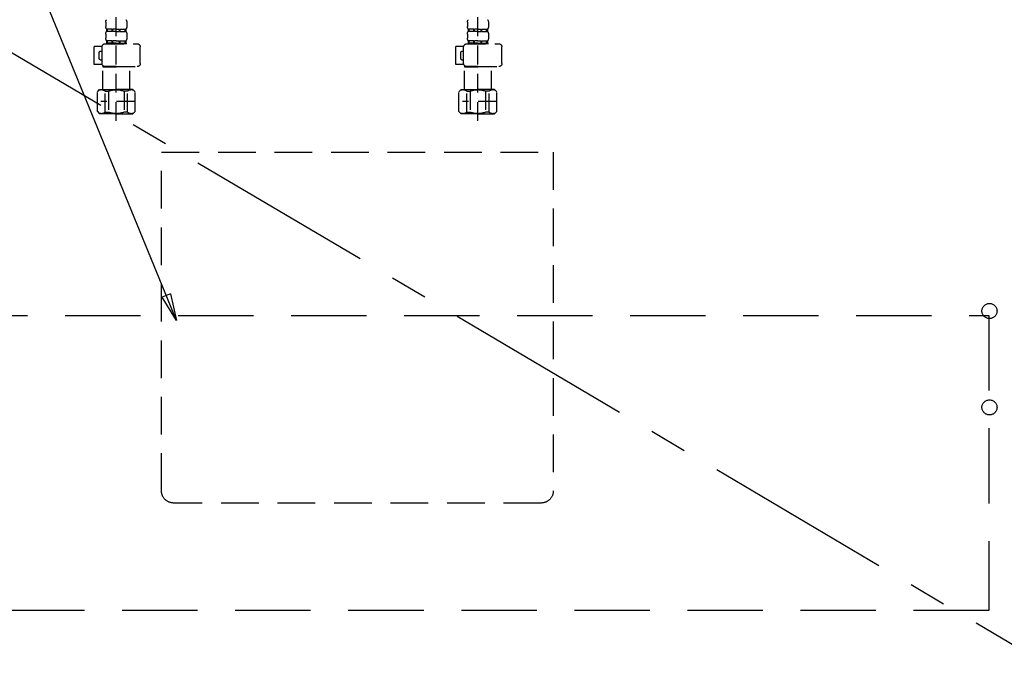
# Model space of a CAD drawing. Extents: x 27948 to 54421, y -25 to 8845.
# Drawn here: x 30434 to 31088, y 2186 to 2610 of the extents above; entities that cross this region are included whole.
import ezdxf

# ---------------------------------------------------------------- set-up
doc = ezdxf.new("R2010")
doc.units = 0
doc.header["$LTSCALE"] = 50
doc.header["$MEASUREMENT"] = 0
for name, pattern in [('CENTER', [2, 1.25, -0.25, 0.25, -0.25]), ('DASHED', [0.75, 0.5, -0.25]), ('HIDDEN', [0.375, 0.25, -0.125])]:
    doc.linetypes.add(name, pattern=pattern)
doc.layers.get('0').update_dxf_attribs({"linetype": 'CONTINUOUS'})
doc.layers.get('DEFPOINTS').update_dxf_attribs({"color": 146, "linetype": 'CONTINUOUS'})
for name, color, linetype in [('121-キャビネット（中）', 253, 'HIDDEN'), ('123-扉向き', 231, 'CENTER'), ('150-機器', 8, 'CONTINUOUS'), ('160-文字', 254, 'CONTINUOUS'), ('161-番号', 110, 'CONTINUOUS')]:
    doc.layers.add(name, color=color, linetype=linetype)
doc.styles.add('KH001', font='txt')
doc.dimstyles.new('KH1xx030', dxfattribs={"dimscale": 30, "dimtxt": 2, "dimasz": 0.6, "dimexe": 0.3, "dimexo": 1.2, "dimgap": 0.5, "dimtad": 3, "dimdec": 1, "dimdsep": 46, "dimlunit": 6, "dimtxsty": 'KH001', "dimblk": 'DOT', "dimcen": 1, "dimdle": 1, "dimclrd": 256, "dimclre": 256, "dimclrt": 256, "dimadec": 0, "dimazin": 0, "dimtfac": 1, "dimtdec": 1, "dimtix": 1, "dimtmove": 2, "dimatfit": 3, "dimldrblk": 'CLOSEDBLANK', "dimfxl": 1, "dimtolj": 1, "dimtzin": 0, "dimlwd": -1, "dimlwe": -1, "dimarcsym": 0})

# ---------------------------------------------------------------- blocks, each defined once
blk = doc.blocks.new('F402_S')
at = {"layer": '150-機器', "color": 13, "linetype": 'DASHED', "ltscale": 0.5}
for p, q in [((-120, -402.9), (-120, -308.59)), ((120, -402.9), (120, -308.59)), ((-126.98, -337.46), (-126.98, -340.26)), ((-113.02, -337.46), (-113.02, -340.26)), ((113.02, -337.46), (113.02, -340.26)), ((126.98, -337.46), (126.98, -340.26)), ((-126.98, -345.24), (-126.98, -348.03)), ((-126.38, -342), (-126.38, -343.5)), ((-125.99, -342), (-126.38, -342)), ((-125.99, -343.5), (-126.38, -343.5)), ((-125.99, -343.5), (-125.99, -342)), ((-125.8, -343.5), (-125.8, -342)), ((-122.67, -342), (-125.8, -342)), ((-122.67, -343.5), (-125.8, -343.5)), ((-122.67, -343.5), (-122.67, -342)), ((-122.21, -343.5), (-122.21, -342)), ((-120, -342), (-122.21, -342)), ((-120, -343.5), (-122.21, -343.5)), ((-120, -342), (-117.79, -342)), ((-120, -343.5), (-117.79, -343.5)), ((-117.79, -343.5), (-117.79, -342)), ((-117.33, -343.5), (-117.33, -342)), ((-117.33, -342), (-114.2, -342)), ((-117.33, -343.5), (-114.2, -343.5)), ((-114.2, -343.5), (-114.2, -342)), ((-114.01, -343.5), (-114.01, -342)), ((-114.01, -342), (-113.62, -342)), ((-114.01, -343.5), (-113.62, -343.5)), ((-113.62, -342), (-113.62, -343.5)), ((-113.02, -345.24), (-113.02, -348.03)), ((113.02, -345.24), (113.02, -348.03)), ((113.62, -342), (113.62, -343.5)), ((114.01, -342), (113.62, -342)), ((114.01, -343.5), (113.62, -343.5)), ((114.01, -343.5), (114.01, -342)), ((114.2, -343.5), (114.2, -342)), ((117.33, -342), (114.2, -342)), ((117.33, -343.5), (114.2, -343.5)), ((117.33, -343.5), (117.33, -342)), ((117.79, -343.5), (117.79, -342)), ((120, -342), (117.79, -342)), ((120, -343.5), (117.79, -343.5)), ((120, -342), (122.21, -342)), ((120, -343.5), (122.21, -343.5)), ((122.21, -343.5), (122.21, -342)), ((122.67, -343.5), (122.67, -342)), ((122.67, -342), (125.8, -342)), ((122.67, -343.5), (125.8, -343.5)), ((125.8, -343.5), (125.8, -342)), ((125.99, -343.5), (125.99, -342)), ((125.99, -342), (126.38, -342)), ((125.99, -343.5), (126.38, -343.5)), ((126.38, -342), (126.38, -343.5)), ((126.98, -345.24), (126.98, -348.03)), ((-112.52, -351.78), (-133.96, -351.78)), ((-127.08, -351.78), (-120, -351.78)), ((-125.99, -349.78), (-126.38, -349.78)), ((-126.38, -349.78), (-126.38, -351.78)), ((-125.99, -351.28), (-126.38, -351.28)), ((-125.99, -351.28), (-125.99, -349.78)), ((-122.67, -349.78), (-125.8, -349.78)), ((-125.8, -351.28), (-125.8, -349.78)), ((-122.67, -351.28), (-125.8, -351.28)), ((-122.67, -351.28), (-122.67, -349.78)), ((-120, -349.78), (-122.21, -349.78)), ((-122.21, -351.28), (-122.21, -349.78)), ((-120, -351.28), (-122.21, -351.28)), ((-120, -349.78), (-117.79, -349.78)), ((-120, -351.28), (-117.79, -351.28)), ((-117.79, -351.28), (-117.79, -349.78)), ((-117.33, -349.78), (-114.2, -349.78)), ((-117.33, -351.28), (-117.33, -349.78)), ((-117.33, -351.28), (-114.2, -351.28)), ((-114.2, -351.28), (-114.2, -349.78)), ((-114.01, -349.78), (-113.62, -349.78)), ((-114.01, -351.28), (-114.01, -349.78)), ((-114.01, -351.28), (-113.62, -351.28)), ((-113.62, -349.78), (-113.62, -351.78)), ((127.48, -351.78), (106.04, -351.78)), ((112.92, -351.78), (120, -351.78)), ((114.01, -349.78), (113.62, -349.78)), ((113.62, -349.78), (113.62, -351.78)), ((114.01, -351.28), (113.62, -351.28)), ((114.01, -351.28), (114.01, -349.78)), ((117.33, -349.78), (114.2, -349.78)), ((114.2, -351.28), (114.2, -349.78)), ((117.33, -351.28), (114.2, -351.28)), ((117.33, -351.28), (117.33, -349.78)), ((120, -349.78), (117.79, -349.78)), ((117.79, -351.28), (117.79, -349.78)), ((120, -351.28), (117.79, -351.28)), ((120, -349.78), (122.21, -349.78)), ((120, -351.28), (122.21, -351.28)), ((122.21, -351.28), (122.21, -349.78)), ((122.67, -349.78), (125.8, -349.78)), ((122.67, -351.28), (122.67, -349.78)), ((122.67, -351.28), (125.8, -351.28)), ((125.8, -351.28), (125.8, -349.78)), ((125.99, -349.78), (126.38, -349.78)), ((125.99, -351.28), (125.99, -349.78)), ((125.99, -351.28), (126.38, -351.28)), ((126.38, -349.78), (126.38, -351.78)), ((-135.96, -364.84), (-135.96, -353.77)), ((-110.54, -353.57), (-105.24, -353.57)), ((-110.53, -364.84), (-110.53, -353.77)), ((-109.73, -356.56), (-110.53, -356.56)), ((-108.73, -361.55), (-108.73, -357.56)), ((-105.24, -365.54), (-105.24, -353.57)), ((104.04, -364.84), (104.04, -353.77)), ((129.46, -353.57), (134.76, -353.57)), ((129.47, -364.84), (129.47, -353.77)), ((130.27, -356.56), (129.47, -356.56)), ((131.27, -361.55), (131.27, -357.56)), ((134.76, -365.54), (134.76, -353.57)), ((-110.65, -365.54), (-105.24, -365.54)), ((-110.53, -362.55), (-109.73, -362.55)), ((129.35, -365.54), (134.76, -365.54)), ((129.47, -362.55), (130.27, -362.55)), ((-120, -366.84), (-133.96, -366.84)), ((-128.88, -366.84), (-128.98, -366.93)), ((-128.98, -366.93), (-120, -366.93)), ((-128.98, -382.19), (-128.98, -366.93)), ((-120, -366.84), (-112.52, -366.84)), ((-111.02, -366.93), (-120, -366.93)), ((-111.12, -366.84), (-111.02, -366.93)), ((-111.02, -382.19), (-111.02, -366.93)), ((120, -366.84), (106.04, -366.84)), ((111.12, -366.84), (111.02, -366.93)), ((111.02, -366.93), (120, -366.93)), ((111.02, -382.19), (111.02, -366.93)), ((120, -366.84), (127.48, -366.84)), ((128.98, -366.93), (120, -366.93)), ((128.88, -366.84), (128.98, -366.93)), ((128.98, -382.19), (128.98, -366.93)), ((-132.57, -383.69), (-131.07, -382.19)), ((-132.57, -396.66), (-132.57, -383.69)), ((-131.07, -382.19), (-120, -382.19)), ((-129.93, -382.19), (-120, -382.19)), ((-127.37, -383.19), (-125.13, -383.19)), ((-127.37, -397.15), (-127.37, -383.19)), ((-125.13, -383.19), (-125.13, -397.15)), ((-110.07, -382.19), (-120, -382.19)), ((-108.93, -382.19), (-120, -382.19)), ((-112.63, -383.19), (-114.87, -383.19)), ((-114.87, -383.19), (-114.87, -397.15)), ((-112.63, -397.15), (-112.63, -383.19)), ((-107.43, -383.69), (-108.93, -382.19)), ((-107.43, -396.66), (-107.43, -383.69)), ((107.43, -383.69), (108.93, -382.19)), ((107.43, -396.66), (107.43, -383.69)), ((108.93, -382.19), (120, -382.19)), ((110.07, -382.19), (120, -382.19)), ((112.63, -383.19), (114.87, -383.19)), ((112.63, -397.15), (112.63, -383.19)), ((114.87, -383.19), (114.87, -397.15)), ((129.93, -382.19), (120, -382.19)), ((131.07, -382.19), (120, -382.19)), ((127.37, -383.19), (125.13, -383.19)), ((125.13, -383.19), (125.13, -397.15)), ((127.37, -397.15), (127.37, -383.19)), ((132.57, -383.69), (131.07, -382.19)), ((132.57, -396.66), (132.57, -383.69)), ((-132.57, -390.17), (-109.78, -390.17)), ((-120, -388.18), (-119.96, -388.18)), ((107.43, -390.17), (130.22, -390.17)), ((120, -388.18), (120.04, -388.18)), ((-132.57, -396.66), (-131.07, -398.15)), ((-120, -398.15), (-131.07, -398.15)), ((-127.37, -397.15), (-125.13, -397.15)), ((-120, -398.15), (-108.93, -398.15)), ((-112.63, -397.15), (-114.87, -397.15)), ((-107.43, -396.66), (-108.93, -398.15)), ((107.43, -396.66), (108.93, -398.15)), ((120, -398.15), (108.93, -398.15)), ((112.63, -397.15), (114.87, -397.15)), ((120, -398.15), (131.07, -398.15)), ((127.37, -397.15), (125.13, -397.15)), ((132.57, -396.66), (131.07, -398.15))]:
    blk.add_line(p, q, dxfattribs=at)
for centre, radius, start, end in [((-124.14, -337.46), 2.84, 142.15071, 180), ((-115.86, -337.46), 2.84, 0, 37.84929), ((115.86, -337.46), 2.84, 142.15071, 180), ((124.14, -337.46), 2.84, 0, 37.84929), ((-124.14, -340.26), 2.84, 180, 217.84929), ((-124.14, -345.24), 2.84, 142.15071, 180), ((-115.86, -340.26), 2.84, 322.15071, 0), ((-115.86, -345.24), 2.84, 0, 37.84929), ((115.86, -340.26), 2.84, 180, 217.84929), ((115.86, -345.24), 2.84, 142.15071, 180), ((124.14, -340.26), 2.84, 322.15071, 0), ((124.14, -345.24), 2.84, 0, 37.84929), ((-133.96, -353.77), 1.99, 90, 180), ((-124.14, -348.03), 2.84, 180, 217.84929), ((-115.86, -348.03), 2.84, 322.15071, 0), ((-112.52, -353.77), 1.99, 0, 90), ((106.04, -353.77), 1.99, 90, 180), ((115.86, -348.03), 2.84, 180, 217.84929), ((124.14, -348.03), 2.84, 322.15071, 0), ((127.48, -353.77), 1.99, 0, 90), ((-109.73, -357.56), 0.997, 0, 90), ((130.27, -357.56), 0.997, 0, 90), ((-133.96, -364.84), 1.99, 180.001, 270), ((-112.52, -364.84), 1.99, 270, 359.999), ((-109.73, -361.55), 0.997, 270, 0), ((106.04, -364.84), 1.99, 180.001, 270), ((127.48, -364.84), 1.99, 270, 359.999), ((130.27, -361.55), 0.997, 270, 0), ((-129.97, -386.08), 3.89, 48.036, 110.221), ((-120.03, -396.08), 13.89, 89.864, 111.555), ((-119.97, -396.08), 13.89, 68.445, 90.136), ((-110.03, -386.08), 3.89, 69.779, 131.964), ((110.03, -386.08), 3.89, 48.036, 110.221), ((119.97, -396.08), 13.89, 89.864, 111.555), ((120.03, -396.08), 13.89, 68.445, 90.136), ((129.97, -386.08), 3.89, 69.779, 131.964), ((-129.97, -394.26), 3.89, 249.779, 311.964), ((-120, -384.43), 13.72, 248.018, 270), ((-120, -384.43), 13.72, 270, 291.982), ((-110.03, -394.26), 3.89, 228.036, 290.221), ((110.03, -394.26), 3.89, 249.779, 311.964), ((120, -384.43), 13.72, 248.018, 270), ((120, -384.43), 13.72, 270, 291.982), ((129.97, -394.26), 3.89, 228.036, 290.221)]:
    blk.add_arc(centre, radius, start, end, dxfattribs=at)
blk = doc.blocks.new('包丁差し_S')
at = {"layer": '121-キャビネット（中）', "color": 13, "ltscale": 2}
blk.add_lwpolyline([(-122.01, -233), (121.99, -233, 0.414214), (129.99, -225), (129.99, 0), (-130.01, 0), (-130.01, -225, 0.414214)], format="xyb", close=True, dxfattribs=at)
blk = doc.blocks.new('_ClosedBlank')
at = {"color": 0, "linetype": 'ByBlock', "lineweight": -2}
for p, q in [((-1, 0.167), (0, 0)), ((-1, 0.167), (-1, -0.167)), ((0, 0), (-1, -0.167))]:
    blk.add_line(p, q, dxfattribs=at)
blk = doc.blocks.new('_Dot')
at = {"color": 0, "linetype": 'ByBlock', "lineweight": -2}
blk.add_line((-0.5, 0), (-1, 0), dxfattribs=at)
at = {"color": 0, "linetype": 'ByBlock', "const_width": 0.5}
blk.add_lwpolyline([(-0.25, 0, 1), (0.25, 0, 1)], format="xyb", close=True, dxfattribs=at)
blk = doc.blocks.new('排水ﾄﾗｯﾌﾟ_破線-1')
at = {"layer": '150-機器', "color": 13, "linetype": 'DASHED', "ltscale": 0.8}
for p, q in [((-89, 0), (0, 0)), ((89, 0), (0, 0)), ((-89.5, -9.6), (-89.5, -6.1)), ((89.5, -6.1), (-89.5, -6.1)), ((-87.11, -3.02), (-89.43, -1.9)), ((-89, -3.6), (-89, -6.1)), ((89, -3.6), (-89, -3.6)), ((-87.11, -3.02), (87.11, -3.02)), ((87.11, -3.02), (89.43, -1.9)), ((89, -3.6), (89, -6.1)), ((89.5, -9.6), (89.5, -6.1)), ((-88.75, -20.6), (-88.75, -10.6)), ((88.54, -10.6), (-88.54, -10.6)), ((-81.25, -11.24), (-88.54, -10.6)), ((-81.25, -19.45), (-81.25, -11.24)), ((-3.4, -11.24), (-81.25, -11.24)), ((3.4, -11.24), (81.25, -11.24)), ((81.25, -11.24), (88.54, -10.6)), ((81.25, -19.45), (81.25, -11.24)), ((88.75, -20.6), (88.75, -10.6)), ((-80.74, -22.6), (-86.75, -22.6)), ((0, -25.1), (-79.5, -25.1)), ((0, -25.1), (79.5, -25.1)), ((80.74, -22.6), (86.75, -22.6)), ((-71, -31.9), (-69.12, -52.21)), ((71, -31.9), (69.8, -42.84)), ((69.8, -42.84), (67.09, -67.49)), ((88.27, -45.39), (71.75, -45.06)), ((86.94, -45.37), (88.29, -44.06)), ((88.38, -39.59), (87.24, -95.58)), ((88.29, -44.06), (88.38, -39.59)), ((88.38, -39.59), (109.28, -40.02)), ((110.18, -94.05), (111.24, -42.06)), ((267.39, -49.49), (111.1, -49.06)), ((-23.79, -82.08), (-56.64, -68.95)), ((286.01, -68.49), (286.01, -161.37)), ((-16.96, -83.51), (46.08, -85.37)), ((47.85, -85.75), (55.12, -88.78)), ((87.36, -89.78), (56.94, -89.16)), ((86.03, -89.76), (87.33, -91.11)), ((87.33, -91.11), (87.24, -95.58)), ((246.02, -87.07), (110.32, -87.05)), ((248.01, -89.07), (248.01, -161.37)), ((87.24, -95.58), (108.14, -96.01)), ((267.01, -161.37), (241.01, -161.37)), ((267.01, -161.37), (293.01, -161.37)), ((326.11, -156.87), (312.11, -156.87)), ((349.81, -169.17), (349.81, -161.56)), ((349.81, -169.17), (349.81, -161.56)), ((239.01, -184.27), (239.01, -163.37)), ((295.01, -184.27), (295.01, -163.37)), ((349.31, -169.67), (295.01, -169.67)), ((346.36, -169.67), (349.31, -169.67)), ((295.01, -170.17), (349.31, -170.17)), ((295.01, -172.17), (348.81, -172.17)), ((343.96, -172.67), (343.96, -176.14)), ((343.96, -172.67), (343.96, -176.14)), ((344.46, -170.17), (349.31, -170.17)), ((348.81, -172.17), (344.46, -172.17)), ((349.81, -170.67), (349.81, -171.17)), ((349.81, -170.67), (349.81, -171.17)), ((344, -176.44), (362.11, -234.37)), ((267.01, -184.27), (239.01, -184.27)), ((243.31, -187.67), (243.31, -184.27)), ((243.31, -187.67), (244.81, -187.67)), ((244.81, -189.17), (243.31, -187.67)), ((244.81, -222.49), (244.81, -184.27)), ((244.81, -187.67), (267.01, -187.67)), ((244.81, -189.17), (267.01, -189.17)), ((267.01, -184.27), (295.01, -184.27)), ((289.21, -187.67), (267.01, -187.67)), ((289.21, -189.17), (267.01, -189.17)), ((289.21, -222.49), (289.21, -184.27)), ((289.21, -189.17), (290.71, -187.67)), ((290.71, -187.67), (289.21, -187.67)), ((290.71, -187.67), (290.71, -184.27)), ((320.95, -203.7), (305.53, -268.17)), ((323.51, -203.27), (321.44, -203.27)), ((324.01, -203.77), (324.01, -228.67)), ((267.01, -222.66), (244.84, -222.66)), ((244.94, -222.82), (246.88, -224.98)), ((267.01, -225.14), (246.97, -225.14)), ((247.01, -243.43), (247.01, -225.32)), ((267.01, -222.66), (289.17, -222.66)), ((267.01, -225.14), (287.04, -225.14)), ((287.01, -249.4), (287.01, -225.32)), ((287.01, -225.32), (287.01, -231.41)), ((289.08, -222.82), (287.14, -224.98)), ((324.01, -228.67), (324.01, -232.37)), ((366.11, -234.37), (313.91, -234.37)), ((322.01, -234.37), (313.91, -234.37)), ((358.01, -234.37), (366.11, -234.37)), ((311.91, -249.08), (311.91, -241.37)), ((368.11, -241.37), (368.11, -236.37)), ((368.11, -249.08), (368.11, -241.37)), ((247.79, -247.8), (255.14, -267.49)), ((247.79, -247.8), (255.14, -267.49)), ((373.81, -249.08), (310.09, -249.08)), ((373.81, -276.95), (373.81, -249.08)), ((306.21, -268.17), (306.21, -265.32)), ((249.41, -269.67), (249.41, -269.17)), ((249.41, -269.67), (249.41, -269.17)), ((249.41, -271.17), (249.41, -278.77)), ((249.41, -271.17), (249.41, -278.77)), ((310.31, -270.17), (249.91, -270.17)), ((249.91, -270.17), (254.76, -270.17)), ((252.86, -270.67), (249.91, -270.67)), ((310.31, -270.67), (249.91, -270.67)), ((254.67, -268.17), (250.41, -268.17)), ((250.41, -268.17), (309.81, -268.17)), ((310.31, -270.17), (305.46, -270.17)), ((305.55, -268.17), (309.81, -268.17)), ((307.36, -270.67), (310.31, -270.67)), ((310.81, -269.67), (310.81, -269.17)), ((310.81, -269.67), (310.81, -269.17)), ((310.81, -271.17), (310.81, -278.77)), ((310.81, -271.17), (310.81, -278.77)), ((371.01, -278.38), (310.81, -278.38)), ((287.11, -283.47), (273.11, -283.47))]:
    blk.add_line(p, q, dxfattribs=at)
at = {"layer": '150-機器', "color": 13, "linetype": 'CENTER'}
for p, q in [((0, 3.22), (0, -103.46)), ((340.01, -291.18), (340.01, -218.87))]:
    blk.add_line(p, q, dxfattribs=at)
at = {"layer": '150-機器', "color": 13, "linetype": 'DASHED', "ltscale": 0.8, "flags": 128}
for points in [[(-89, 0, 0.350162), (-89.98, -0.78, 0.350162), (-89.43, -1.9)], [(89.43, -1.9, 0.350162), (89.98, -0.78, 0.350162), (89, 0)], [(-89.5, -9.6, 0.198912), (-89.21, -10.31, 0.198912), (-88.5, -10.6)], [(88.5, -10.6, 0.198912), (89.21, -10.31, 0.198912), (89.5, -9.6)], [(-81.25, -19.45, 0.075216), (-80.8, -22.41, 0.075216), (-79.5, -25.1)], [(79.5, -25.1, 0.075216), (80.8, -22.41, 0.075216), (81.25, -19.45)], [(-88.75, -20.6, 0.198912), (-88.16, -22.01, 0.198912), (-86.75, -22.6)], [(-71, -31.9, 0.059994), (-71.65, -28.37, 0.059994), (-73.12, -25.1)], [(73.12, -25.1, 0.059994), (71.65, -28.37, 0.059994), (71, -31.9)], [(86.75, -22.6, 0.198912), (88.16, -22.01, 0.198912), (88.75, -20.6)], [(69.8, -42.84, 0.210515), (70.28, -44.38, 0.210515), (71.75, -45.06)], [(111.24, -42.06, 0.198912), (110.68, -40.63, 0.198912), (109.28, -40.02)], [(-69.12, -52.21, 0.138146), (-65.24, -62.34, 0.138146), (-56.64, -68.95)], [(286.01, -68.49, 0.196268), (280.58, -55.19, 0.196268), (267.39, -49.49)], [(45.61, -85.36, 0.195777), (59.99, -80.8, 0.195777), (67.09, -67.49)], [(-23.79, -82.08, 0.043893), (-20.44, -83.09, 0.043893), (-16.96, -83.51)], [(47.85, -85.75, 0.04562), (46.98, -85.48, 0.04562), (46.08, -85.37)], [(55.12, -88.78, 0.046779), (56.02, -89.06, 0.046779), (56.94, -89.16)], [(247.98, -89.07, 0.196268), (247.41, -87.67, 0.196268), (246.02, -87.07)], [(108.14, -96.01, 0.198912), (109.57, -95.45, 0.198912), (110.18, -94.05)], [(241.01, -161.37, 0.198912), (239.59, -161.96, 0.198912), (239.01, -163.37)], [(292.81, -157.06, 0.196236), (289.69, -158.41, 0.196236), (288.41, -161.56)], [(292.81, -157.06, 0.196236), (289.69, -158.41, 0.196236), (288.41, -161.56)], [(312.11, -156.87, 0.002576), (302.46, -156.91, 0.002576), (292.81, -157.06)], [(312.11, -156.87, 0.002576), (302.46, -156.91, 0.002576), (292.81, -157.06)], [(295.01, -163.37, 0.198912), (294.42, -161.96, 0.198912), (293.01, -161.37)], [(345.4, -157.06, 0.002576), (335.75, -156.91, 0.002576), (326.11, -156.87)], [(345.4, -157.06, 0.002576), (335.75, -156.91, 0.002576), (326.11, -156.87)], [(349.81, -161.56, 0.196236), (348.52, -158.41, 0.196236), (345.4, -157.06)], [(349.81, -161.56, 0.196236), (348.52, -158.41, 0.196236), (345.4, -157.06)], [(349.31, -169.67, 0.198912), (349.66, -169.52, 0.198912), (349.81, -169.17)], [(349.31, -169.67, 0.198912), (349.66, -169.52, 0.198912), (349.81, -169.17)], [(344.46, -172.17, 0.198912), (344.1, -172.31, 0.198912), (343.96, -172.67)], [(344.46, -172.17, 0.198912), (344.1, -172.31, 0.198912), (343.96, -172.67)], [(343.96, -176.14, 0.037879), (343.97, -176.29, 0.037879), (344, -176.44)], [(343.96, -176.14, 0.037879), (343.97, -176.29, 0.037879), (344, -176.44)], [(348.81, -172.17, 0.198912), (349.51, -171.87, 0.198912), (349.81, -171.17)], [(348.81, -172.17, 0.198912), (349.51, -171.87, 0.198912), (349.81, -171.17)], [(349.81, -170.67, 0.198912), (349.66, -170.31, 0.198912), (349.31, -170.17)], [(349.81, -170.67, 0.198912), (349.66, -170.31, 0.198912), (349.31, -170.17)], [(321.44, -203.27, 0.181103), (321.11, -203.39, 0.181103), (320.95, -203.7)], [(324.01, -203.77, 0.198912), (323.86, -203.41, 0.198912), (323.51, -203.27)], [(244.81, -222.49, 0.091809), (244.84, -222.66, 0.091809), (244.94, -222.82)], [(244.81, -222.49, 0.091809), (244.84, -222.66, 0.091809), (244.94, -222.82)], [(244.81, -222.49, 0.091809), (244.84, -222.66, 0.091809), (244.94, -222.82)], [(247.01, -225.32, 0.091809), (246.97, -225.14, 0.091809), (246.88, -224.98)], [(287.14, -224.98, 0.091809), (287.04, -225.14, 0.091809), (287.01, -225.32)], [(289.08, -222.82, 0.091809), (289.17, -222.66, 0.091809), (289.21, -222.49)], [(289.08, -222.82, 0.091809), (289.17, -222.66, 0.091809), (289.21, -222.49)], [(289.08, -222.82, 0.091809), (289.17, -222.66, 0.091809), (289.21, -222.49)], [(313.91, -234.37, 0.018904), (313.76, -234.37, 0.018904), (313.61, -234.39)], [(313.91, -234.37, 0.018904), (313.76, -234.37, 0.018904), (313.61, -234.39)], [(322.01, -234.37, 0.198912), (323.42, -233.78, 0.198912), (324.01, -232.37)], [(368.11, -236.37, 0.198912), (367.52, -234.95, 0.198912), (366.11, -234.37)], [(368.11, -236.37, 0.198912), (367.52, -234.95, 0.198912), (366.11, -234.37)], [(247.01, -243.43, 0.044638), (247.21, -245.65, 0.044638), (247.79, -247.8)], [(247.01, -243.43, 0.044638), (247.21, -245.65, 0.044638), (247.79, -247.8)], [(287.01, -249.4, 0.370521), (287.43, -249.9, 0.370521), (287.98, -249.55)], [(254.67, -268.17, 0.245732), (255.08, -267.95, 0.245732), (255.14, -267.49)], [(250.41, -268.17, 0.198912), (249.7, -268.46, 0.198912), (249.41, -269.17)], [(250.41, -268.17, 0.198912), (249.7, -268.46, 0.198912), (249.41, -269.17)], [(249.41, -269.67, 0.198912), (249.55, -270.02, 0.198912), (249.91, -270.17)], [(249.41, -269.67, 0.198912), (249.55, -270.02, 0.198912), (249.91, -270.17)], [(249.91, -270.67, 0.198912), (249.55, -270.81, 0.198912), (249.41, -271.17)], [(249.91, -270.67, 0.198912), (249.55, -270.81, 0.198912), (249.41, -271.17)], [(310.81, -269.17, 0.198912), (310.51, -268.46, 0.198912), (309.81, -268.17)], [(310.81, -269.17, 0.198912), (310.51, -268.46, 0.198912), (309.81, -268.17)], [(310.31, -270.17, 0.198912), (310.66, -270.02, 0.198912), (310.81, -269.67)], [(310.31, -270.17, 0.198912), (310.66, -270.02, 0.198912), (310.81, -269.67)], [(310.81, -271.17, 0.198912), (310.66, -270.81, 0.198912), (310.31, -270.67)], [(310.81, -271.17, 0.198912), (310.66, -270.81, 0.198912), (310.31, -270.67)], [(249.41, -278.77, 0.196236), (250.69, -281.92, 0.196236), (253.81, -283.27)], [(249.41, -278.77, 0.196236), (250.69, -281.92, 0.196236), (253.81, -283.27)], [(306.4, -283.27, 0.196236), (309.52, -281.92, 0.196236), (310.81, -278.77)], [(306.4, -283.27, 0.196236), (309.52, -281.92, 0.196236), (310.81, -278.77)], [(371.01, -278.38, 0.058412), (372.16, -278.24, 0.058412), (373.26, -277.84)], [(373.26, -277.84, 0.138887), (373.66, -277.47, 0.138887), (373.81, -276.95)], [(253.81, -283.27, 0.002576), (263.46, -283.42, 0.002576), (273.11, -283.47)], [(253.81, -283.27, 0.002576), (263.46, -283.42, 0.002576), (273.11, -283.47)], [(287.11, -283.47, 0.002576), (296.75, -283.42, 0.002576), (306.4, -283.27)], [(287.11, -283.47, 0.002576), (296.75, -283.42, 0.002576), (306.4, -283.27)]]:
    blk.add_lwpolyline(points, format="xyb", dxfattribs=at)
at = {"layer": 'DEFPOINTS', "ltscale": 0.1}
for p, q in [((-63.61, -11.24), (-63.61, -20.6)), ((-60.21, -11.24), (-60.21, -20.6)), ((-54.86, -11.24), (-54.86, -21.6)), ((-3.4, -11.24), (0, -10.6)), ((-3.4, -20.6), (-3.4, -11.24)), ((3.4, -11.24), (0, -10.6)), ((3.4, -20.6), (3.4, -11.24)), ((54.86, -11.24), (54.86, -21.6)), ((60.21, -11.24), (60.21, -20.6)), ((63.61, -11.24), (63.61, -20.6)), ((-55.86, -22.6), (-61.61, -22.6)), ((0, -22.6), (-1.4, -22.6)), ((0, -22.6), (1.4, -22.6)), ((55.86, -22.6), (61.61, -22.6)), ((240.01, -184.27), (240.01, -162.87)), ((255.51, -184.27), (255.51, -162.67)), ((257.01, -184.27), (257.01, -162.67)), ((277.01, -184.27), (277.01, -162.67)), ((278.51, -184.27), (278.51, -162.67)), ((294.01, -184.27), (294.01, -162.87)), ((324.93, -273.38), (324.93, -249.08)), ((327.54, -273.38), (327.54, -249.08)), ((352.48, -273.38), (352.48, -249.08)), ((355.09, -273.38), (355.09, -249.08)), ((372.73, -273.38), (372.73, -249.08)), ((307.29, -268.17), (307.29, -260.8)), ((317.64, -277.38), (313.11, -277.38)), ((342.51, -277.38), (337.51, -277.38)), ((362.38, -277.38), (366.91, -277.38))]:
    blk.add_line(p, q, dxfattribs=at)
at = {"layer": 'DEFPOINTS', "ltscale": 0.1, "flags": 128}
for points in [[(-63.61, -20.6, 0.198912), (-63.03, -22.01, 0.198912), (-61.61, -22.6)], [(-60.21, -20.6, 0.198912), (-59.63, -22.01, 0.198912), (-58.21, -22.6)], [(-55.86, -22.6, 0.198912), (-55.15, -22.31, 0.198912), (-54.86, -21.6)], [(-3.4, -20.6, 0.198912), (-2.81, -22.01, 0.198912), (-1.4, -22.6)], [(1.4, -22.6, 0.198912), (2.81, -22.01, 0.198912), (3.4, -20.6)], [(54.86, -21.6, 0.198912), (55.15, -22.31, 0.198912), (55.86, -22.6)], [(58.21, -22.6, 0.198912), (59.63, -22.01, 0.198912), (60.21, -20.6)], [(61.61, -22.6, 0.198912), (63.03, -22.01, 0.198912), (63.61, -20.6)], [(241.51, -161.37, 0.198912), (240.45, -161.81, 0.198912), (240.01, -162.87)], [(256.26, -161.37, 0.131653), (255.71, -161.92, 0.131653), (255.51, -162.67)], [(257.01, -162.67, 0.131653), (256.81, -161.92, 0.131653), (256.26, -161.37)], [(277.76, -161.37, 0.131653), (277.21, -161.92, 0.131653), (277.01, -162.67)], [(278.51, -162.67, 0.131653), (278.31, -161.92, 0.131653), (277.76, -161.37)], [(294.01, -162.87, 0.198912), (293.57, -161.81, 0.198912), (292.51, -161.37)], [(317.11, -277.38, 0.126131), (321.53, -276.38, 0.126131), (324.93, -273.38)], [(327.54, -273.38, 0.087905), (332.17, -276.26, 0.087905), (337.51, -277.38)], [(342.51, -277.38, 0.087905), (347.85, -276.26, 0.087905), (352.48, -273.38)], [(355.09, -273.38, 0.126131), (358.49, -276.38, 0.126131), (362.91, -277.38)], [(366.91, -277.38, 0.134586), (370.37, -276.18, 0.134586), (372.73, -273.38)], [(310.81, -276.82, 0.042972), (311.93, -277.2, 0.042972), (313.11, -277.38)]]:
    blk.add_lwpolyline(points, format="xyb", dxfattribs=at)

msp = doc.modelspace()

# ---------------------------------------------------------------- linework, layer by layer
at = {"layer": '121-キャビネット（中）', "color": 13, "ltscale": 4}
msp.add_lwpolyline([(30239.18, 2413.35), (31077.18, 2413.35), (31077.18, 2217.35), (30239.18, 2217.35)], close=True, dxfattribs=at)
for centre in [(31077.68, 2416.24), (31077.68, 2352.24), (31077.68, 2352.24)]:
    msp.add_circle(centre, 5, dxfattribs=at)
at = {"layer": '123-扉向き', "ltscale": 2}
msp.add_line((30208.18, 2718.45), (31108.18, 2185.74), dxfattribs=at)

# ---------------------------------------------------------------- block references
at = {"layer": '150-機器', "xscale": -1}
for name, p in [('F402_S', (30618.18, 2945.45)), ('排水ﾄﾗｯﾌﾟ_破線-1', (30618.18, 2735.74)), ('包丁差し_S', (30658.18, 2521.74))]:
    msp.add_blockref(name, p, dxfattribs=at)

# ---------------------------------------------------------------- leaders
at = {"layer": '160-文字', "annotation_type": 0, "has_hookline": 1, "hookline_direction": 1, "text_width": 298.78}
msp.add_leader([(30538.19, 2409.95), (30288.74, 3019.83), (30270.74, 3019.83)], dimstyle='KH1xx030', override={"dimgap": 0.5, "dimtad": 1}, dxfattribs=at)
at = {"layer": '161-番号'}
msp.add_leader([(31170.86, 2301.88), (31040.62, 2033.49)], dimstyle='KH1xx030', override={"dimasz": 2, "dimgap": 0.5, "dimtad": 1}, dxfattribs=at)

doc.saveas('drawing.dxf')
